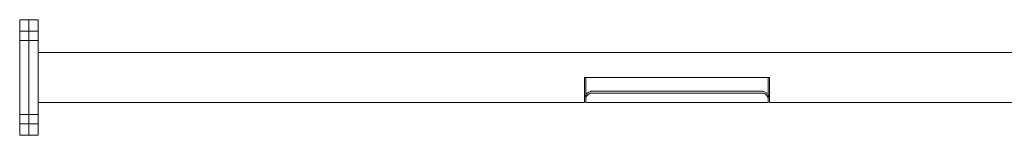
# Model space of a CAD drawing. Units: millimetres. Extents: x -746 to 6611, y -203 to 6149.
# Drawn here: x 2354 to 4482, y -125 to 125 of the extents above; entities that cross this region are included whole.
import ezdxf

# ---------------------------------------------------------------- set-up
doc = ezdxf.new("R2010")
doc.units = ezdxf.units.MM

# ---------------------------------------------------------------- blocks, each defined once
blk = doc.blocks.new('A$C1430869f')
at = {"color": 0, "linetype": 'Continuous', "lineweight": 0}
for p, q in [((-174.1, -2821), (-174.1, -2571)), ((-174.1, -2571), (-154.1, -2571)), ((-154.1, -2571), (-154.1, -2821)), ((-154.1, -2571), (-134.1, -2571)), ((-154.1, -2821), (-154.1, -2571)), ((-134.1, -2571), (-134.1, -2821)), ((-174.1, -2596), (-154.1, -2596)), ((-134.1, -2596), (-154.1, -2596)), ((-174.1, -2616), (-154.1, -2616)), ((-154.1, -2616), (-134.1, -2616)), ((-134.1, -2642), (2519.9, -2642)), ((1046.9, -2740.9), (1046.9, -2696)), ((1046.9, -2696), (1061.9, -2696)), ((1049.9, -2733.3), (1049.9, -2696)), ((1431.9, -2696), (1061.9, -2696)), ((1431.9, -2696), (1446.9, -2696)), ((1443.9, -2733.3), (1443.9, -2696)), ((1446.9, -2740.9), (1446.9, -2696)), ((1046.9, -2750), (1046.9, -2740.9)), ((1049.9, -2740.9), (1049.9, -2733.3)), ((1049.9, -2740.9), (1049.9, -2750)), ((1431.9, -2725.8), (1061.9, -2725.8)), ((1061.9, -2729.9), (1431.9, -2729.9)), ((1443.9, -2740.9), (1443.9, -2733.3)), ((1443.9, -2750), (1443.9, -2740.9)), ((1446.9, -2740.9), (1446.9, -2750)), ((-134.1, -2750), (1046.9, -2750)), ((1049.9, -2750), (1443.9, -2750)), ((1446.9, -2750), (2519.9, -2750)), ((-174.1, -2776), (-154.1, -2776)), ((-134.1, -2776), (-154.1, -2776)), ((-174.1, -2796), (-154.1, -2796)), ((-154.1, -2796), (-134.1, -2796)), ((-174.1, -2821), (-154.1, -2821)), ((-154.1, -2821), (-134.1, -2821))]:
    blk.add_line(p, q, dxfattribs=at)
for points, knots in [([(1061.9, -2725.8), (1061.4, -2725.8), (1060.9, -2725.8), (1060, -2726), (1059.5, -2726.1), (1058.1, -2726.5), (1057.2, -2726.9), (1055.5, -2727.9), (1054.7, -2728.4), (1053.3, -2729.6), (1052.6, -2730.2), (1051.2, -2731.6), (1050.5, -2732.5), (1049.3, -2734.2), (1048.7, -2735.1), (1047.9, -2736.9), (1047.5, -2737.7), (1047, -2739.4), (1046.9, -2740.1), (1046.9, -2740.9)], [51.396307, 51.396307, 51.396307, 51.396307, 52.879501, 52.879501, 54.362695, 54.362695, 57.329083, 57.329083, 60.295472, 60.295472, 63.26186, 63.26186, 67.134948, 67.134948, 71.008036, 71.008036, 74.881124, 74.881124, 78.754211, 78.754211, 78.754211, 78.754211]), ([(1049.9, -2740.9), (1049.9, -2740.3), (1050, -2739.8), (1050.3, -2738.6), (1050.5, -2738), (1051.2, -2736.8), (1051.5, -2736.2), (1052.4, -2735), (1052.9, -2734.4), (1053.9, -2733.4), (1054.5, -2732.9), (1055.7, -2731.9), (1056.4, -2731.5), (1057.9, -2730.7), (1058.6, -2730.4), (1060.2, -2730), (1061.1, -2729.9), (1061.9, -2729.9)], [59.876314, 59.876314, 59.876314, 59.876314, 62.674907, 62.674907, 65.473501, 65.473501, 68.272095, 68.272095, 71.070689, 71.070689, 73.602708, 73.602708, 76.134728, 76.134728, 78.666748, 78.666748, 81.198768, 81.198768, 81.198768, 81.198768]), ([(1446.9, -2740.9), (1446.9, -2740.2), (1446.8, -2739.5), (1446.4, -2738), (1446.1, -2737.2), (1445.4, -2735.5), (1444.9, -2734.7), (1443.8, -2733.1), (1443.2, -2732.3), (1441.9, -2730.9), (1441.2, -2730.2), (1439.7, -2728.8), (1438.9, -2728.2), (1437.1, -2727.1), (1436.1, -2726.6), (1434.1, -2726), (1433, -2725.8), (1431.9, -2725.8)], [23.972275, 23.972275, 23.972275, 23.972275, 27.547019, 27.547019, 31.121763, 31.121763, 34.696507, 34.696507, 38.271251, 38.271251, 41.552515, 41.552515, 44.833779, 44.833779, 48.115043, 48.115043, 51.396307, 51.396307, 51.396307, 51.396307]), ([(1431.9, -2729.9), (1432.7, -2729.9), (1433.5, -2730), (1435, -2730.4), (1435.7, -2730.6), (1437.1, -2731.3), (1437.7, -2731.7), (1438.9, -2732.5), (1439.4, -2732.9), (1440.5, -2733.9), (1441.1, -2734.6), (1442.1, -2735.8), (1442.5, -2736.5), (1443.2, -2737.8), (1443.5, -2738.5), (1443.8, -2739.7), (1443.9, -2740.3), (1443.9, -2740.9)], [0, 0, 0, 0, 2.318787, 2.318787, 4.637575, 4.637575, 6.956362, 6.956362, 9.27515, 9.27515, 12.279222, 12.279222, 15.283295, 15.283295, 18.287367, 18.287367, 21.29144, 21.29144, 21.29144, 21.29144])]:
    blk.add_open_spline(points, degree=3, knots=knots, dxfattribs=at)

msp = doc.modelspace()

# ---------------------------------------------------------------- block references
msp.add_blockref('A$C1430869f', (2527.7, 2696))

doc.saveas('drawing.dxf')
